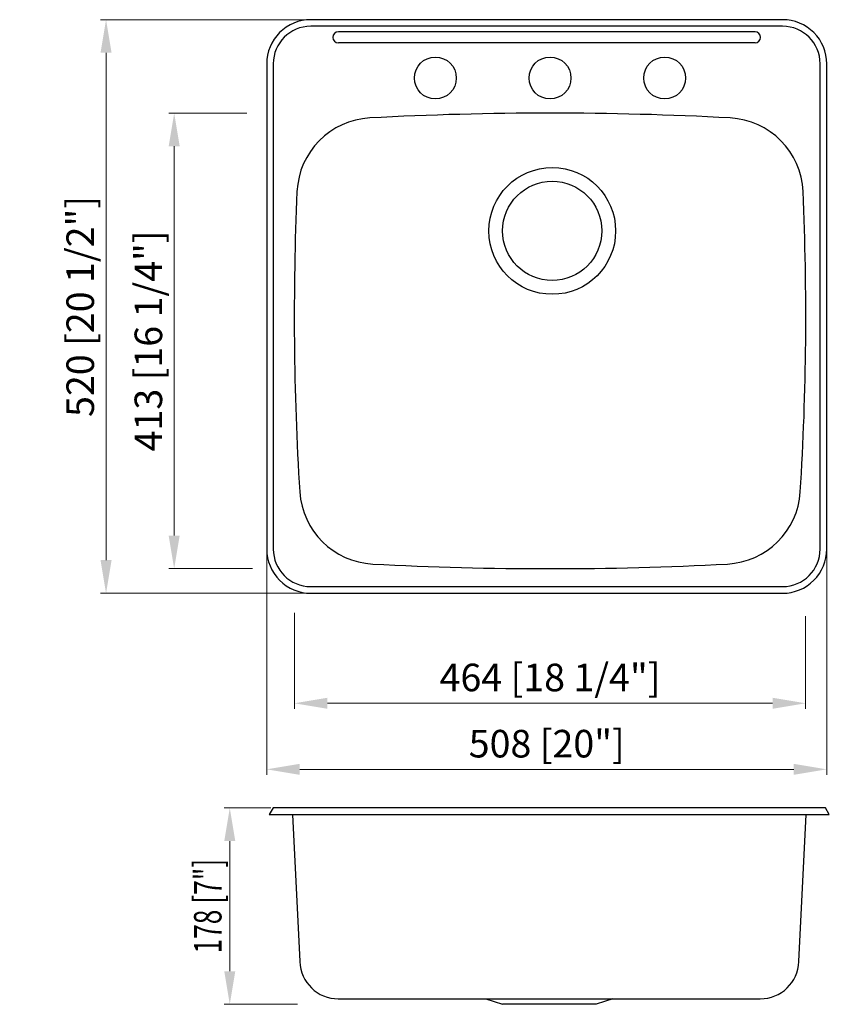
# Model space of a CAD drawing. Units: millimetres. Extents: x 191166 to 191900, y -44123 to -43231.
import ezdxf

# ---------------------------------------------------------------- set-up
doc = ezdxf.new("R2010")
doc.units = ezdxf.units.MM
doc.layers.get('0').update_dxf_attribs({"lineweight": 30})
doc.layers.add('标注', color=3, linetype='Continuous')
doc.styles.get("Standard").update_dxf_attribs({"font": 'arial.ttf'})
doc.dimstyles.new('标注18', dxfattribs={"dimtxt": 25, "dimasz": 30, "dimexe": 5, "dimexo": 2, "dimgap": 3, "dimtad": 1, "dimdec": 1, "dimdsep": 46, "dimtxsty": 'Standard', "dimcen": 25, "dimclrd": 256, "dimclre": 256, "dimclrt": 256, "dimadec": 1, "dimazin": 0, "dimtfac": 1, "dimtdec": 1, "dimtmove": 0, "dimatfit": 3, "dimfxl": 1, "dimlwd": 13, "dimlwe": 15, "dimarcsym": 0})

# ---------------------------------------------------------------- blocks, each defined once
blk = doc.blocks.new('*D1')
at = {"lineweight": 15, "transparency": 16777216}
for p, q in [((191414.98, -43768.49), (191414.98, -43855.51)), ((191878.71, -43771.6), (191878.71, -43855.51))]:
    blk.add_line(p, q, dxfattribs=at)
at = {"lineweight": 13, "transparency": 16777216}
blk.add_line((191444.98, -43850.51), (191848.71, -43850.51), dxfattribs=at)
at = {"transparency": 16777216}
for points in [[(191444.98, -43845.51), (191444.98, -43855.51), (191414.98, -43850.51)], [(191848.71, -43845.51), (191848.71, -43855.51), (191878.71, -43850.51)]]:
    blk.add_solid(points, dxfattribs=at)
at = {"layer": 'Defpoints', "color": 0, "transparency": 16777216}
for p in [(191414.98, -43766.49), (191878.71, -43769.6), (191878.71, -43850.51)]:
    blk.add_point(p, dxfattribs=at)
at = {"transparency": 16777216, "insert": (191646.84, -43830.32), "char_height": 25, "attachment_point": 5}
blk.add_mtext('464 [18 1/4"]', dxfattribs=at)
blk = doc.blocks.new('*D3')
at = {"lineweight": 15, "transparency": 16777216}
for p, q in [((191389.87, -43712.72), (191389.87, -43915.39)), ((191897.87, -43712.72), (191897.87, -43915.39))]:
    blk.add_line(p, q, dxfattribs=at)
at = {"lineweight": 13, "transparency": 16777216}
blk.add_line((191867.87, -43910.39), (191419.87, -43910.39), dxfattribs=at)
at = {"transparency": 16777216}
for points in [[(191419.87, -43905.39), (191419.87, -43915.39), (191389.87, -43910.39)], [(191867.87, -43905.39), (191867.87, -43915.39), (191897.87, -43910.39)]]:
    blk.add_solid(points, dxfattribs=at)
at = {"layer": 'Defpoints', "color": 0, "transparency": 16777216}
for p in [(191389.87, -43710.72), (191897.87, -43710.72), (191389.87, -43910.39)]:
    blk.add_point(p, dxfattribs=at)
at = {"transparency": 16777216, "insert": (191643.87, -43890.37), "char_height": 25, "attachment_point": 5}
blk.add_mtext('508 [20"]', dxfattribs=at)
blk = doc.blocks.new('*D2')
at = {"lineweight": 15, "transparency": 16777216}
for p, q in [((191371.87, -43315.45), (191300.96, -43315.45)), ((191377.03, -43728.45), (191300.96, -43728.45))]:
    blk.add_line(p, q, dxfattribs=at)
at = {"lineweight": 13, "transparency": 16777216}
blk.add_line((191305.96, -43698.45), (191305.96, -43345.45), dxfattribs=at)
at = {"transparency": 16777216}
for points in [[(191300.96, -43345.45), (191310.96, -43345.45), (191305.96, -43315.45)], [(191300.96, -43698.45), (191310.96, -43698.45), (191305.96, -43728.45)]]:
    blk.add_solid(points, dxfattribs=at)
at = {"layer": 'Defpoints', "color": 0, "transparency": 16777216}
for p in [(191305.96, -43315.45), (191373.87, -43315.45), (191379.03, -43728.45)]:
    blk.add_point(p, dxfattribs=at)
at = {"transparency": 16777216, "insert": (191285.78, -43521.95), "char_height": 25, "attachment_point": 5, "rotation": 90}
blk.add_mtext('413 [16 1/4"]', dxfattribs=at)
blk = doc.blocks.new('*D4')
at = {"lineweight": 15, "transparency": 16777216}
for p, q in [((191427.87, -43230.72), (191239.16, -43230.72)), ((191427.87, -43750.72), (191239.16, -43750.72))]:
    blk.add_line(p, q, dxfattribs=at)
at = {"lineweight": 13, "transparency": 16777216}
blk.add_line((191244.16, -43260.72), (191244.16, -43720.72), dxfattribs=at)
at = {"transparency": 16777216}
for points in [[(191239.16, -43260.72), (191249.16, -43260.72), (191244.16, -43230.72)], [(191239.16, -43720.72), (191249.16, -43720.72), (191244.16, -43750.72)]]:
    blk.add_solid(points, dxfattribs=at)
at = {"layer": 'Defpoints', "color": 0, "transparency": 16777216}
for p in [(191429.87, -43230.72), (191244.16, -43750.72), (191429.87, -43750.72)]:
    blk.add_point(p, dxfattribs=at)
at = {"transparency": 16777216, "insert": (191223.97, -43490.72), "char_height": 25, "attachment_point": 5, "rotation": 90}
blk.add_mtext('520 [20 1/2"]', dxfattribs=at)
blk = doc.blocks.new('*D5')
at = {"lineweight": 15, "transparency": 16777216}
for p, q in [((191393.65, -43945.43), (191351.4, -43945.43)), ((191417.96, -44123.43), (191351.4, -44123.43))]:
    blk.add_line(p, q, dxfattribs=at)
at = {"lineweight": 13, "transparency": 16777216}
blk.add_line((191356.4, -44093.43), (191356.4, -43975.43), dxfattribs=at)
at = {"transparency": 16777216}
for points in [[(191351.4, -43975.43), (191361.4, -43975.43), (191356.4, -43945.43)], [(191351.4, -44093.43), (191361.4, -44093.43), (191356.4, -44123.43)]]:
    blk.add_solid(points, dxfattribs=at)
at = {"layer": 'Defpoints', "color": 0, "transparency": 16777216}
for p in [(191356.4, -43945.43), (191395.65, -43945.43), (191419.96, -44123.43)]:
    blk.add_point(p, dxfattribs=at)
at = {"transparency": 16777216, "insert": (191336.38, -44034.43), "char_height": 25, "attachment_point": 5, "rotation": 90}
blk.add_mtext('{\\W0.7;178 [7"]}', dxfattribs=at)

msp = doc.modelspace()

# ---------------------------------------------------------------- linework, layer by layer
for p, q in [((191857.87, -43236.72), (191429.87, -43236.72)), ((191832.87, -43241.72), (191454.87, -43241.72)), ((191837.87, -43246.72), (191837.87, -43246.72)), ((191832.87, -43251.72), (191454.87, -43251.72)), ((191395.87, -43270.72), (191395.87, -43710.72)), ((191891.87, -43710.72), (191891.87, -43270.72)), ((191429.87, -43744.72), (191857.87, -43744.72)), ((191413.19, -43951.43), (191419.83, -44084.65)), ((191872.54, -44084.65), (191879.19, -43951.43))]:
    msp.add_line(p, q)
msp.add_lwpolyline([(191897.87, -43710.72), (191897.87, -43270.72, 0.414214), (191857.87, -43230.72), (191429.87, -43230.72, 0.414214), (191389.87, -43270.72), (191389.87, -43710.72, 0.414214), (191429.87, -43750.72), (191857.87, -43750.72, 0.414214)], format="xyb", close=True)
msp.add_lwpolyline([(191392.19, -43951.43), (191900.19, -43951.43), (191896.72, -43945.43), (191395.65, -43945.43)], close=True)
for centre, radius in [((191542.87, -43283.59), 19), ((191646.87, -43283.59), 19), ((191750.87, -43283.59), 19), ((191648.87, -43422.22), 57.5), ((191648.87, -43422.22), 45)]:
    msp.add_circle(centre, radius)
for centre, radius, start, end in [((191429.87, -43270.72), 34, 90, 180), ((191454.87, -43246.72), 5, 90, 180), ((191832.87, -43246.72), 5, 0, 90), ((191857.87, -43270.72), 34, 0, 90), ((191454.87, -43246.72), 5, 180, 270), ((191832.87, -43246.72), 5, 270, 0), ((191487.28, -43389.69), 70, 93.08308, 177.44633), ((191646.87, -46390.23), 3074.78, 86.95465, 93.04535), ((191806.46, -43389.69), 70, 2.55367, 86.91692), ((193970.86, -43499.2), 2555.99, 177.47445, 183.57899), ((189322.88, -43499.2), 2555.99, 356.42101, 2.52555), ((191489.72, -43654.34), 70, 183.61885, 266.96455), ((191804.03, -43654.34), 70, 273.03545, 356.38115), ((191429.87, -43710.72), 34, 180, 270), ((191857.87, -43710.72), 34, 270, 0), ((191646.87, -40652.49), 3075.96, 267.00227, 272.99773), ((191454.81, -44083.43), 35, 182, 270), ((191837.57, -44083.43), 35, 270, 358)]:
    msp.add_arc(centre, radius, start, end)
at = {"layer": '标注', "color": 0}
for p, q in [((191454.81, -44118.43), (191837.57, -44118.43)), ((191588.69, -44118.43), (191603.69, -44123.43)), ((191688.69, -44123.43), (191603.69, -44123.43)), ((191703.69, -44118.43), (191688.69, -44123.43))]:
    msp.add_line(p, q, dxfattribs=at)

# ---------------------------------------------------------------- dimensions: what is measured, and where the dimension line sits
for base, p1, p2, picture, middle in [((191244.16, -43750.72), (191429.87, -43230.72), (191429.87, -43750.72), '*D4', (191223.97, -43490.72)), ((191305.96, -43315.45), (191379.03, -43728.45), (191373.87, -43315.45), '*D2', (191285.78, -43521.95))]:
    dim = msp.add_linear_dim(base=base, p1=p1, p2=p2, angle=90, dimstyle='标注18', override={"dimgap": 4, "dimdec": 0, "dimtdec": 0, "dimfxl": 1.25})
    dim.commit()
    dim.dimension.update_dxf_attribs({"geometry": picture, "text_midpoint": middle})
for base, p1, p2, picture, middle in [((191389.87, -43910.39), (191897.87, -43710.72), (191389.87, -43710.72), '*D3', (191643.87, -43890.37)), ((191878.71, -43850.51), (191414.98, -43766.49), (191878.71, -43769.6), '*D1', (191646.84, -43830.32))]:
    dim = msp.add_linear_dim(base=base, p1=p1, p2=p2, dimstyle='标注18', override={"dimgap": 4, "dimdec": 0, "dimtdec": 0, "dimfxl": 1.25})
    dim.commit()
    dim.dimension.update_dxf_attribs({"geometry": picture, "text_midpoint": middle})
dim = msp.add_linear_dim(base=(191356.4, -43945.43), p1=(191419.96, -44123.43), p2=(191395.65, -43945.43), angle=90, text='{\\W0.7;<>}', dimstyle='标注18', override={"dimgap": 4, "dimdec": 0, "dimtdec": 0, "dimfxl": 1.25})
dim.commit()
dim.dimension.update_dxf_attribs({"geometry": '*D5', "text_midpoint": (191356.4, -44034.43), "dimtype": 128})

doc.saveas('drawing.dxf')
